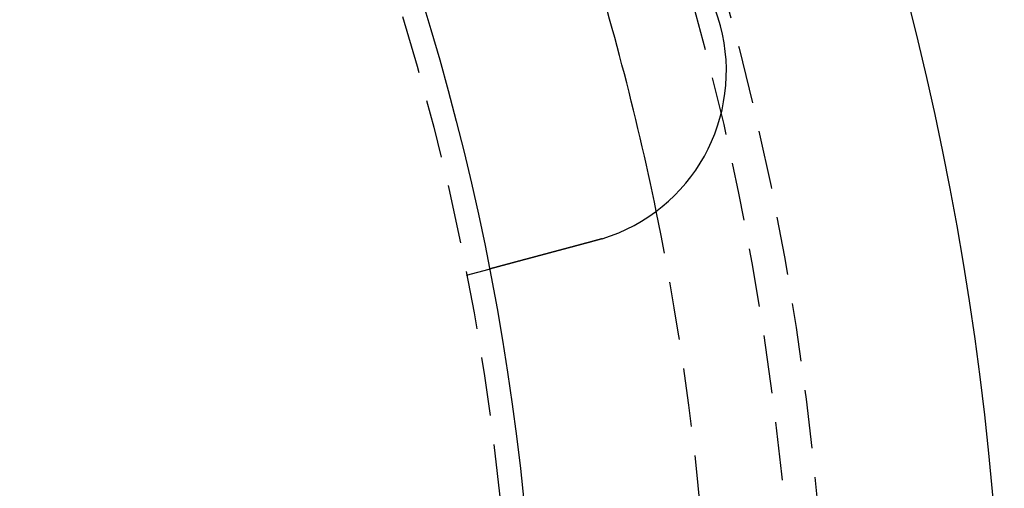
# Model space of a CAD drawing. Extents: x 190 to 450, y -416 to 386.
# Drawn here: x 408 to 450, y -274 to -254 of the extents above; entities that cross this region are included whole.
import ezdxf

# ---------------------------------------------------------------- set-up
doc = ezdxf.new("R2010")
doc.units = 0
doc.header["$LTSCALE"] = 10
doc.linetypes.add('VERDECKT', pattern=[0.375, 0.25, -0.125])
doc.layers.get('0').update_dxf_attribs({"linetype": 'CONTINUOUS'})
doc.layers.add('STEMPEL', color=3, linetype='CONTINUOUS')

# ---------------------------------------------------------------- blocks, each defined once
blk = doc.blocks.new('A$C021FFA8E')
at = {"color": 1, "linetype": 'VERDECKT'}
blk.add_line((106.44607, 20.84988), (107.41427, 21.10931), dxfattribs=at)
for points in [[(112.254, 22.4106, 0), (112.252, 22.41, 0), (112.25, 22.4094, 0), (112.248, 22.4088, 0), (112.246, 22.4082, 0), (112.244, 22.4076, 0), (112.242, 22.4071, 0), (112.24, 22.4065, 0), (112.238, 22.4059, 0), (112.236, 22.4053, 0), (112.235, 22.4047, 0), (112.233, 22.4041, 0), (112.231, 22.4036, 0), (112.229, 22.403, 0), (112.227, 22.4024, 0), (112.225, 22.4018, 0), (112.223, 22.4012, 0), (112.221, 22.4007, 0), (112.219, 22.4001, 0), (112.217, 22.3995, 0), (112.215, 22.3989, 0), (112.213, 22.3984, 0), (112.211, 22.3978, 0), (112.21, 22.3972, 0), (112.208, 22.3966, 0), (112.206, 22.3961, 0), (112.204, 22.3955, 0), (112.202, 22.3949, 0), (112.2, 22.3943, 0), (112.198, 22.3938, 0), (112.196, 22.3932, 0), (112.194, 22.3926, 0), (112.192, 22.3921, 0), (112.19, 22.3915, 0), (112.188, 22.3909, 0), (112.186, 22.3903, 0), (112.184, 22.3898, 0), (112.183, 22.3892, 0), (112.181, 22.3886, 0), (112.179, 22.3881, 0), (112.177, 22.3875, 0), (112.175, 22.3869, 0), (112.173, 22.3864, 0), (112.171, 22.3858, 0), (112.169, 22.3853, 0), (112.167, 22.3847, 0), (112.165, 22.3841, 0), (112.163, 22.3836, 0), (112.161, 22.383, 0), (112.159, 22.3824, 0), (112.157, 22.3819, 0), (112.155, 22.3813, 0), (112.154, 22.3808, 0), (112.152, 22.3802, 0), (112.15, 22.3796, 0), (112.148, 22.3791, 0), (112.146, 22.3785, 0), (112.144, 22.378, 0), (112.142, 22.3774, 0), (112.14, 22.3769, 0), (112.138, 22.3763, 0), (112.136, 22.3757, 0), (112.134, 22.3752, 0), (112.132, 22.3746, 0), (112.13, 22.3741, 0), (112.128, 22.3735, 0), (112.126, 22.373, 0), (112.125, 22.3724, 0), (112.123, 22.3719, 0), (112.121, 22.3713, 0), (112.119, 22.3708, 0), (112.117, 22.3702, 0), (112.115, 22.3697, 0), (112.113, 22.3691, 0), (112.111, 22.3686, 0), (112.109, 22.368, 0), (112.107, 22.3675, 0), (112.105, 22.3669, 0), (112.103, 22.3664, 0), (112.101, 22.3658, 0), (112.099, 22.3653, 0), (112.097, 22.3647, 0), (112.095, 22.3642, 0), (112.094, 22.3637, 0), (112.092, 22.3631, 0), (112.09, 22.3626, 0), (112.088, 22.362, 0), (112.086, 22.3615, 0), (112.084, 22.3609, 0), (112.082, 22.3604, 0), (112.08, 22.3599, 0), (112.078, 22.3593, 0), (112.076, 22.3588, 0), (112.074, 22.3582, 0), (112.072, 22.3577, 0), (112.07, 22.3572, 0), (112.068, 22.3566, 0), (112.066, 22.3561, 0), (112.064, 22.3556, 0), (112.063, 22.355, 0), (112.061, 22.3545, 0), (112.059, 22.354, 0), (112.057, 22.3534, 0), (112.055, 22.3529, 0), (112.053, 22.3524, 0), (112.051, 22.3518, 0), (112.049, 22.3513, 0), (112.047, 22.3508, 0), (112.045, 22.3502, 0), (112.043, 22.3497, 0), (112.041, 22.3492, 0), (112.039, 22.3486, 0), (112.037, 22.3481, 0), (112.035, 22.3476, 0), (112.033, 22.3471, 0), (112.031, 22.3465, 0), (112.03, 22.346, 0), (112.028, 22.3455, 0), (112.026, 22.345, 0), (112.024, 22.3444, 0), (112.022, 22.3439, 0), (112.02, 22.3434, 0), (112.018, 22.3429, 0), (112.016, 22.3423, 0), (112.014, 22.3418, 0), (112.012, 22.3413, 0), (112.01, 22.3408, 0), (112.008, 22.3402, 0)], [(112.008, 22.3402, 0), (111.996, 22.3369, 0), (111.983, 22.3335, 0), (111.971, 22.3301, 0), (111.958, 22.3268, 0), (111.945, 22.3234, 0), (111.933, 22.32, 0), (111.92, 22.3166, 0), (111.907, 22.3132, 0), (111.895, 22.3098, 0), (111.882, 22.3064, 0), (111.869, 22.303, 0), (111.857, 22.2996, 0), (111.844, 22.2962, 0), (111.831, 22.2928, 0), (111.818, 22.2894, 0), (111.806, 22.2859, 0), (111.793, 22.2825, 0), (111.78, 22.2791, 0), (111.767, 22.2756, 0), (111.754, 22.2722, 0), (111.741, 22.2688, 0), (111.729, 22.2653, 0), (111.716, 22.2619, 0), (111.703, 22.2584, 0), (111.69, 22.255, 0), (111.677, 22.2515, 0), (111.664, 22.2481, 0), (111.651, 22.2446, 0), (111.639, 22.2412, 0), (111.626, 22.2377, 0), (111.613, 22.2343, 0), (111.6, 22.2308, 0), (111.587, 22.2274, 0), (111.574, 22.2239, 0), (111.561, 22.2204, 0), (111.548, 22.217, 0), (111.535, 22.2135, 0), (111.522, 22.2101, 0), (111.509, 22.2066, 0), (111.496, 22.2031, 0), (111.484, 22.1997, 0), (111.471, 22.1962, 0), (111.458, 22.1927, 0), (111.445, 22.1893, 0), (111.432, 22.1858, 0), (111.419, 22.1824, 0), (111.406, 22.1789, 0), (111.393, 22.1754, 0), (111.38, 22.172, 0), (111.367, 22.1685, 0), (111.354, 22.1651, 0), (111.342, 22.1616, 0), (111.329, 22.1582, 0), (111.316, 22.1547, 0), (111.303, 22.1513, 0), (111.29, 22.1478, 0), (111.277, 22.1444, 0), (111.264, 22.1409, 0), (111.252, 22.1375, 0), (111.239, 22.1341, 0), (111.226, 22.1306, 0), (111.213, 22.1272, 0), (111.2, 22.1238, 0), (111.187, 22.1203, 0), (111.175, 22.1169, 0), (111.162, 22.1135, 0), (111.149, 22.1101, 0), (111.136, 22.1067, 0), (111.124, 22.1032, 0), (111.111, 22.0998, 0), (111.098, 22.0964, 0), (111.086, 22.093, 0), (111.073, 22.0896, 0), (111.06, 22.0863, 0), (111.048, 22.0829, 0), (111.035, 22.0795, 0), (111.022, 22.0761, 0), (111.01, 22.0727, 0), (110.997, 22.0694, 0), (110.985, 22.066, 0), (110.972, 22.0627, 0), (110.96, 22.0593, 0), (110.947, 22.056, 0), (110.935, 22.0526, 0), (110.922, 22.0493, 0), (110.91, 22.0459, 0), (110.897, 22.0426, 0), (110.885, 22.0393, 0), (110.873, 22.036, 0), (110.86, 22.0327, 0), (110.848, 22.0294, 0), (110.836, 22.0261, 0), (110.823, 22.0228, 0), (110.811, 22.0195, 0), (110.799, 22.0162, 0), (110.787, 22.013, 0), (110.775, 22.0097, 0), (110.762, 22.0064, 0), (110.75, 22.0032, 0), (110.738, 21.9999, 0), (110.726, 21.9967, 0), (110.714, 21.9935, 0), (110.702, 21.9903, 0), (110.69, 21.987, 0), (110.678, 21.9838, 0), (110.666, 21.9806, 0), (110.654, 21.9775, 0), (110.642, 21.9743, 0), (110.631, 21.9711, 0), (110.619, 21.9679, 0), (110.607, 21.9648, 0), (110.595, 21.9616, 0), (110.583, 21.9585, 0), (110.572, 21.9554, 0), (110.56, 21.9522, 0), (110.549, 21.9491, 0), (110.537, 21.946, 0), (110.525, 21.9429, 0), (110.514, 21.9398, 0), (110.502, 21.9368, 0), (110.491, 21.9337, 0), (110.48, 21.9307, 0), (110.468, 21.9276, 0), (110.457, 21.9246, 0), (110.446, 21.9215, 0), (110.434, 21.9185, 0), (110.423, 21.9155, 0), (110.412, 21.9125, 0), (110.401, 21.9095, 0), (110.39, 21.9066, 0), (110.379, 21.9036, 0), (110.367, 21.9006, 0), (110.356, 21.8976, 0), (110.345, 21.8946, 0), (110.334, 21.8916, 0), (110.323, 21.8886, 0), (110.311, 21.8856, 0), (110.3, 21.8826, 0), (110.289, 21.8796, 0), (110.278, 21.8765, 0), (110.266, 21.8735, 0), (110.255, 21.8705, 0), (110.244, 21.8675, 0), (110.233, 21.8645, 0), (110.221, 21.8614, 0), (110.21, 21.8584, 0), (110.199, 21.8554, 0), (110.187, 21.8523, 0), (110.176, 21.8493, 0), (110.165, 21.8463, 0), (110.153, 21.8432, 0), (110.142, 21.8402, 0), (110.131, 21.8371, 0), (110.119, 21.8341, 0), (110.108, 21.8311, 0), (110.097, 21.828, 0), (110.085, 21.825, 0), (110.074, 21.8219, 0), (110.062, 21.8189, 0), (110.051, 21.8158, 0), (110.04, 21.8128, 0), (110.028, 21.8098, 0), (110.017, 21.8067, 0), (110.006, 21.8037, 0), (109.994, 21.8006, 0), (109.983, 21.7976, 0), (109.972, 21.7945, 0), (109.96, 21.7915, 0), (109.949, 21.7885, 0), (109.938, 21.7854, 0), (109.926, 21.7824, 0), (109.915, 21.7793, 0), (109.904, 21.7763, 0), (109.892, 21.7733, 0), (109.881, 21.7702, 0), (109.87, 21.7672, 0), (109.858, 21.7642, 0), (109.847, 21.7612, 0), (109.836, 21.7581, 0), (109.824, 21.7551, 0), (109.813, 21.7521, 0), (109.802, 21.7491, 0), (109.791, 21.7461, 0), (109.779, 21.7431, 0), (109.768, 21.7401, 0), (109.757, 21.737, 0), (109.746, 21.734, 0), (109.735, 21.7311, 0), (109.723, 21.7281, 0), (109.712, 21.7251, 0), (109.701, 21.7221, 0), (109.69, 21.7191, 0), (109.679, 21.7161, 0), (109.668, 21.7131, 0), (109.657, 21.7102, 0), (109.646, 21.7072, 0), (109.635, 21.7043, 0), (109.624, 21.7013, 0), (109.613, 21.6983, 0), (109.602, 21.6954, 0), (109.591, 21.6925, 0), (109.58, 21.6895, 0), (109.569, 21.6866, 0), (109.558, 21.6837, 0), (109.547, 21.6808, 0), (109.536, 21.6778, 0), (109.525, 21.6749, 0), (109.514, 21.672, 0), (109.504, 21.6691, 0), (109.493, 21.6662, 0), (109.482, 21.6634, 0), (109.471, 21.6605, 0), (109.461, 21.6576, 0), (109.45, 21.6548, 0), (109.439, 21.6519, 0), (109.429, 21.649, 0), (109.418, 21.6462, 0), (109.407, 21.6434, 0), (109.397, 21.6405, 0), (109.386, 21.6377, 0), (109.376, 21.6349, 0), (109.365, 21.6321, 0), (109.355, 21.6293, 0), (109.344, 21.6265, 0), (109.334, 21.6237, 0), (109.324, 21.6209, 0), (109.313, 21.6181, 0), (109.303, 21.6154, 0), (109.293, 21.6126, 0), (109.282, 21.6099, 0), (109.272, 21.6071, 0), (109.262, 21.6044, 0), (109.252, 21.6017, 0), (109.242, 21.5989, 0), (109.231, 21.5962, 0), (109.221, 21.5935, 0), (109.211, 21.5908, 0), (109.201, 21.5881, 0), (109.191, 21.5855, 0), (109.181, 21.5828, 0), (109.171, 21.5801, 0), (109.162, 21.5775, 0), (109.152, 21.5748, 0), (109.142, 21.5722, 0), (109.132, 21.5696, 0), (109.122, 21.567, 0), (109.113, 21.5644, 0), (109.103, 21.5618, 0), (109.093, 21.5592, 0), (109.084, 21.5566, 0), (109.074, 21.554, 0), (109.064, 21.5515, 0), (109.055, 21.5489, 0), (109.045, 21.5464, 0), (109.036, 21.5438, 0), (109.027, 21.5413, 0), (109.017, 21.5388, 0), (109.008, 21.5363, 0), (108.998, 21.5338, 0), (108.989, 21.5313, 0), (108.98, 21.5288, 0), (108.971, 21.5264, 0), (108.962, 21.5239, 0), (108.953, 21.5215, 0), (108.943, 21.5191, 0), (108.934, 21.5166, 0), (108.925, 21.5142, 0), (108.917, 21.5118, 0), (108.908, 21.5094, 0), (108.899, 21.5071, 0), (108.89, 21.5047, 0), (108.881, 21.5023, 0), (108.872, 21.5, 0), (108.864, 21.4977, 0), (108.855, 21.4954, 0), (108.846, 21.493, 0), (108.838, 21.4907, 0), (108.829, 21.4885, 0), (108.821, 21.4862, 0), (108.812, 21.4839, 0), (108.804, 21.4816, 0), (108.795, 21.4793, 0), (108.787, 21.4771, 0), (108.778, 21.4748, 0), (108.77, 21.4725, 0), (108.761, 21.4702, 0), (108.753, 21.468, 0), (108.744, 21.4657, 0), (108.736, 21.4634, 0), (108.727, 21.4611, 0), (108.719, 21.4589, 0), (108.71, 21.4566, 0), (108.702, 21.4543, 0), (108.694, 21.4521, 0), (108.685, 21.4498, 0), (108.677, 21.4476, 0), (108.668, 21.4453, 0), (108.66, 21.4431, 0), (108.651, 21.4408, 0), (108.643, 21.4386, 0), (108.635, 21.4363, 0), (108.626, 21.4341, 0), (108.618, 21.4318, 0), (108.61, 21.4296, 0), (108.601, 21.4274, 0), (108.593, 21.4251, 0), (108.585, 21.4229, 0), (108.576, 21.4207, 0), (108.568, 21.4185, 0), (108.56, 21.4162, 0), (108.552, 21.414, 0), (108.543, 21.4118, 0), (108.535, 21.4096, 0), (108.527, 21.4074, 0), (108.519, 21.4052, 0), (108.51, 21.403, 0), (108.502, 21.4009, 0), (108.494, 21.3987, 0), (108.486, 21.3965, 0), (108.478, 21.3943, 0), (108.47, 21.3922, 0), (108.462, 21.39, 0), (108.454, 21.3878, 0), (108.446, 21.3857, 0), (108.438, 21.3835, 0), (108.43, 21.3814, 0), (108.422, 21.3793, 0), (108.414, 21.3771, 0), (108.406, 21.375, 0), (108.398, 21.3729, 0), (108.39, 21.3708, 0), (108.382, 21.3687, 0), (108.374, 21.3666, 0), (108.367, 21.3645, 0), (108.359, 21.3624, 0), (108.351, 21.3603, 0), (108.343, 21.3582, 0), (108.336, 21.3562, 0), (108.328, 21.3541, 0), (108.32, 21.3521, 0), (108.313, 21.35, 0), (108.305, 21.348, 0), (108.297, 21.3459, 0), (108.29, 21.3439, 0), (108.282, 21.3419, 0), (108.275, 21.3399, 0), (108.267, 21.3379, 0), (108.26, 21.3359, 0), (108.253, 21.3339, 0), (108.245, 21.3319, 0), (108.238, 21.33, 0), (108.23, 21.328, 0), (108.223, 21.3261, 0), (108.216, 21.3241, 0), (108.209, 21.3222, 0), (108.202, 21.3202, 0), (108.194, 21.3183, 0), (108.187, 21.3164, 0), (108.18, 21.3145, 0), (108.173, 21.3126, 0), (108.166, 21.3107, 0), (108.159, 21.3089, 0), (108.152, 21.307, 0), (108.145, 21.3051, 0), (108.138, 21.3033, 0), (108.131, 21.3014, 0), (108.125, 21.2996, 0), (108.118, 21.2978, 0), (108.111, 21.296, 0), (108.104, 21.2942, 0), (108.098, 21.2924, 0), (108.091, 21.2906, 0), (108.084, 21.2888, 0), (108.078, 21.287, 0), (108.071, 21.2853, 0), (108.065, 21.2835, 0), (108.058, 21.2818, 0), (108.052, 21.2801, 0), (108.045, 21.2783, 0), (108.039, 21.2766, 0), (108.032, 21.2749, 0), (108.026, 21.2732, 0), (108.02, 21.2715, 0), (108.014, 21.2699, 0), (108.007, 21.2682, 0), (108.001, 21.2665, 0), (107.995, 21.2649, 0), (107.989, 21.2633, 0), (107.983, 21.2616, 0), (107.977, 21.26, 0), (107.971, 21.2584, 0), (107.965, 21.2568, 0), (107.959, 21.2552, 0), (107.953, 21.2536, 0), (107.947, 21.2521, 0), (107.941, 21.2505, 0), (107.935, 21.249, 0), (107.93, 21.2474, 0), (107.924, 21.2459, 0), (107.918, 21.2444, 0), (107.913, 21.2429, 0), (107.907, 21.2414, 0), (107.902, 21.2399, 0), (107.896, 21.2384, 0), (107.891, 21.2369, 0), (107.885, 21.2355, 0), (107.88, 21.234, 0), (107.874, 21.2326, 0), (107.869, 21.2312, 0), (107.864, 21.2297, 0), (107.859, 21.2283, 0), (107.853, 21.2269, 0), (107.848, 21.2256, 0), (107.843, 21.2242, 0), (107.838, 21.2228, 0), (107.833, 21.2215, 0), (107.828, 21.2201, 0), (107.823, 21.2188, 0), (107.818, 21.2175, 0), (107.813, 21.2162, 0), (107.808, 21.2149, 0), (107.803, 21.2136, 0), (107.799, 21.2123, 0), (107.794, 21.211, 0), (107.789, 21.2098, 0), (107.785, 21.2085, 0), (107.78, 21.2073, 0), (107.775, 21.206, 0), (107.771, 21.2048, 0), (107.766, 21.2036, 0), (107.762, 21.2024, 0), (107.757, 21.2012, 0), (107.753, 21.2, 0), (107.748, 21.1988, 0), (107.744, 21.1976, 0), (107.739, 21.1964, 0), (107.735, 21.1952, 0), (107.73, 21.194, 0), (107.726, 21.1928, 0), (107.722, 21.1917, 0), (107.717, 21.1905, 0), (107.713, 21.1894, 0), (107.709, 21.1882, 0), (107.705, 21.1871, 0), (107.7, 21.1859, 0), (107.696, 21.1848, 0), (107.692, 21.1837, 0), (107.688, 21.1826, 0), (107.684, 21.1815, 0), (107.679, 21.1803, 0), (107.675, 21.1792, 0), (107.671, 21.1782, 0), (107.667, 21.1771, 0), (107.663, 21.176, 0), (107.659, 21.1749, 0), (107.655, 21.1738, 0), (107.651, 21.1728, 0), (107.647, 21.1717, 0), (107.643, 21.1707, 0), (107.639, 21.1697, 0), (107.636, 21.1686, 0), (107.632, 21.1676, 0), (107.628, 21.1666, 0), (107.624, 21.1656, 0), (107.621, 21.1646, 0), (107.617, 21.1636, 0), (107.613, 21.1626, 0), (107.609, 21.1616, 0), (107.606, 21.1606, 0), (107.602, 21.1597, 0), (107.599, 21.1587, 0), (107.595, 21.1578, 0), (107.592, 21.1568, 0), (107.588, 21.1559, 0), (107.585, 21.155, 0), (107.581, 21.1541, 0), (107.578, 21.1532, 0), (107.575, 21.1523, 0), (107.571, 21.1514, 0), (107.568, 21.1505, 0), (107.565, 21.1496, 0), (107.561, 21.1487, 0), (107.558, 21.1479, 0), (107.555, 21.147, 0), (107.552, 21.1462, 0), (107.549, 21.1454, 0), (107.546, 21.1445, 0), (107.543, 21.1437, 0), (107.54, 21.1429, 0), (107.537, 21.1421, 0), (107.534, 21.1414, 0), (107.531, 21.1406, 0), (107.528, 21.1398, 0), (107.525, 21.1391, 0), (107.523, 21.1383, 0), (107.52, 21.1376, 0), (107.517, 21.1368, 0), (107.514, 21.1361, 0), (107.512, 21.1354, 0), (107.509, 21.1347, 0), (107.507, 21.134, 0), (107.504, 21.1333, 0), (107.501, 21.1327, 0), (107.499, 21.132, 0), (107.497, 21.1314, 0), (107.494, 21.1307, 0), (107.492, 21.1301, 0), (107.49, 21.1295, 0), (107.487, 21.1289, 0), (107.485, 21.1283, 0), (107.483, 21.1277, 0), (107.481, 21.1271, 0), (107.479, 21.1265, 0), (107.476, 21.126, 0), (107.474, 21.1254, 0), (107.472, 21.1249, 0), (107.47, 21.1243, 0), (107.468, 21.1238, 0), (107.466, 21.1233, 0), (107.465, 21.1228, 0), (107.463, 21.1223, 0), (107.461, 21.1218, 0), (107.459, 21.1213, 0), (107.457, 21.1209, 0), (107.456, 21.1204, 0), (107.454, 21.12, 0), (107.452, 21.1195, 0), (107.451, 21.1191, 0), (107.449, 21.1187, 0), (107.448, 21.1183, 0), (107.446, 21.1179, 0), (107.445, 21.1175, 0), (107.443, 21.1171, 0), (107.442, 21.1167, 0), (107.441, 21.1164, 0), (107.439, 21.116, 0), (107.438, 21.1157, 0), (107.437, 21.1153, 0), (107.436, 21.115, 0), (107.434, 21.1147, 0), (107.433, 21.1144, 0), (107.432, 21.1141, 0), (107.431, 21.1138, 0), (107.43, 21.1135, 0), (107.429, 21.1132, 0), (107.428, 21.113, 0), (107.427, 21.1127, 0), (107.426, 21.1125, 0), (107.425, 21.1123, 0), (107.424, 21.112, 0), (107.424, 21.1118, 0), (107.423, 21.1116, 0), (107.422, 21.1114, 0), (107.421, 21.1112, 0), (107.421, 21.111, 0), (107.42, 21.1109, 0), (107.42, 21.1107, 0), (107.419, 21.1106, 0), (107.418, 21.1104, 0), (107.418, 21.1103, 0), (107.417, 21.1102, 0), (107.417, 21.11, 0), (107.417, 21.1099, 0), (107.416, 21.1098, 0), (107.416, 21.1097, 0), (107.416, 21.1097, 0), (107.415, 21.1096, 0), (107.415, 21.1095, 0), (107.415, 21.1095, 0), (107.415, 21.1094, 0), (107.415, 21.1094, 0), (107.414, 21.1093, 0), (107.414, 21.1093, 0), (107.414, 21.1093, 0), (107.414, 21.1093, 0)]]:
    blk.add_polyline3d(points)
for radius in [130, 110]:
    blk.add_circle((-0.53146, -0.05009), radius)
for radius in [122.5, 121.08579, 109]:
    blk.add_circle((-0.53146, -0.05009), radius, dxfattribs=at)
for centre, radius, start, end in [((110.06705, 29.58469), 7.5, 286.951937, 103.048063), ((-0.53146, -0.05009), 117.5, 11.6040176, 17.8869743)]:
    blk.add_arc(centre, radius, start, end)
blk.add_arc((-0.53146, -0.05009), 117.5, 3.3959824, 11.6040176, dxfattribs=at)

msp = doc.modelspace()

# ---------------------------------------------------------------- block references
at = {"layer": 'STEMPEL'}
msp.add_blockref('A$C021FFA8E', (320.38, -285.88, -66.555), dxfattribs=at)

doc.saveas('drawing.dxf')
